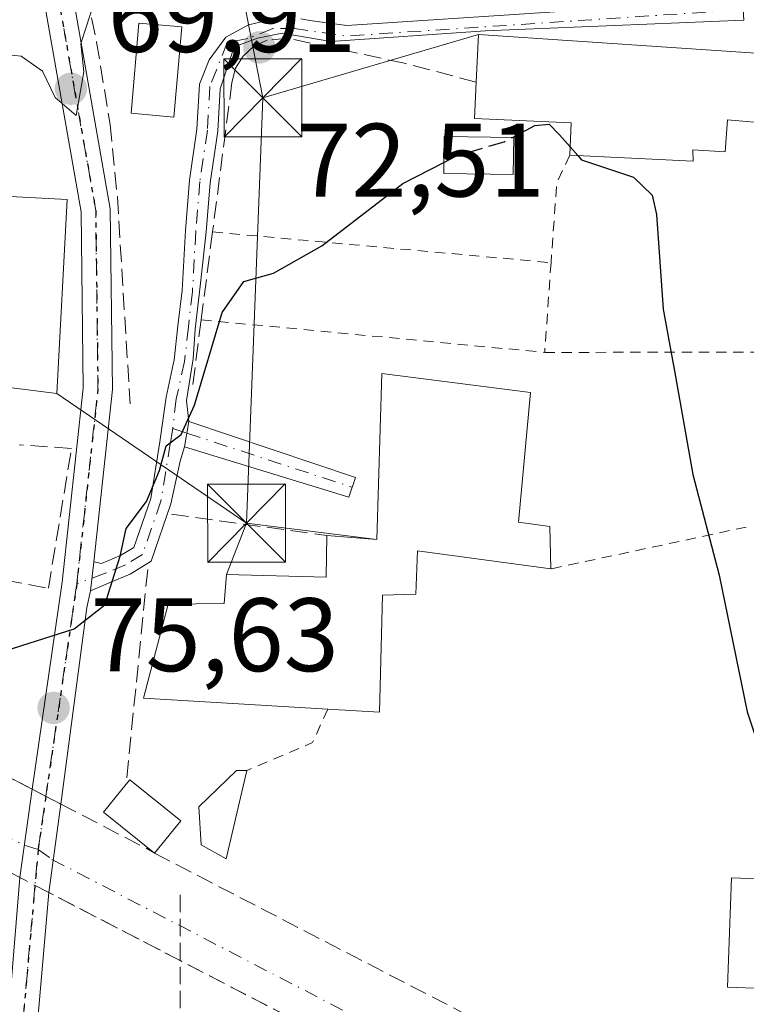
# Model space of a CAD drawing. Units: metres. Extents: x 603091 to 606523, y 4791679 to 4794045.
# Drawn here: x 606020 to 606090, y 4792209 to 4792304 of the extents above; entities that cross this region are included whole.
import ezdxf

# ---------------------------------------------------------------- set-up
doc = ezdxf.new("R2010")
doc.units = ezdxf.units.M
doc.header["$MEASUREMENT"] = 0
for name, pattern in [('DGN Style 2', [1.6480167562047852, 0.988810053722871, -0.6592067024819142]), ('DGN Style 3', [2.307223458686699, 1.648016756204785, -0.6592067024819142]), ('DGN Style 4', [2.6384748266838614, 1.318413404963828, -0.6592067024819142, 0.001648016756204785, -0.6592067024819142]), ('DGN Style 5', [1.1536117293433497, 0.4944050268614355, -0.6592067024819142])]:
    doc.linetypes.add(name, pattern=pattern)
for name, color, linetype, lineweight in [('Alambrada', 7, 'DGN Style 2', 0), ('Camino Cxs', 7, 'Continuous', 0), ('Camino eje', 30, 'DGN Style 4', 13), ('Carretera de calzada única eje', 7, 'DGN Style 4', 0), ('Carretera de calzada única oculto bajo túnel Cxs', 173, 'DGN Style 3', 13), ('Conducción de hidrocarburos lineal', 6, 'DGN Style 3', 0), ('Curva de nivel maestra', 30, 'Continuous', 30), ('Curva de nivel maestra oculto', 30, 'DGN Style 3', 30), ('Curva de nivel normal', 30, 'Continuous', 0), ('Edificación Cxs', 1, 'Continuous', 13), ('Edificación ligera Cxs', 1, 'Continuous', 0), ('Muro lineal', 1, 'DGN Style 3', 13), ('Obra de contención lineal', 1, 'DGN Style 3', 13), ('Pista pavimentada Cxs', 135, 'Continuous', 0), ('Pista pavimentada eje', 135, 'DGN Style 4', 0), ('Punto de cota en terreno', 7, 'Continuous', 0), ('Ruta', 7, 'DGN Style 5', 30), ('Rótulo de punto de cota en terreno', 7, 'Continuous', 0), ('Seto lineal', 92, 'DGN Style 3', 0), ('Tendido', 6, 'Continuous', 0), ('Torre de tendido puntual', 7, 'Continuous', 0)]:
    doc.layers.add(name, color=color, linetype=linetype, lineweight=lineweight)
doc.styles.add('Style-Arial', font='txt')

# ---------------------------------------------------------------- blocks, each defined once
blk = doc.blocks.new('5PATER')
at = {"layer": 'Punto de cota en terreno', "linetype": 'Continuous', "lineweight": 0}
h = blk.add_hatch(color=51, dxfattribs=at)
edge = h.paths.add_edge_path()
edge.add_ellipse((0, 0), major_axis=(-0.1095731443231308, -0.1110710700762829), ratio=0.9994222409660322, start_angle=0, end_angle=360)
blk = doc.blocks.new('5TTEND')
at = {"layer": 'Conducción de hidrocarburos lineal', "color": 7, "linetype": 'Continuous', "lineweight": 0}
for p, q in [((0.3720000000000001, 0.3784000000000001), (-0.3720000000000001, -0.3776)), ((-0.375, 0.3754), (0.375, -0.3746))]:
    blk.add_line(p, q, dxfattribs=at)
at = {"layer": 'Conducción de hidrocarburos lineal', "color": 7, "linetype": 'Continuous', "lineweight": 0, "flags": 128}
blk.add_lwpolyline([(-0.375, -0.3746), (0.375, -0.3746), (0.375, 0.3754), (-0.375, 0.3754), (-0.3720000000000001, -0.3776)], dxfattribs=at)

msp = doc.modelspace()

# ---------------------------------------------------------------- linework, layer by layer
at = {"layer": 'Alambrada', "color": 7, "linetype": 'DGN Style 2', "lineweight": 0, "extrusion": (-0.8558940319974263, 0.042471090385923, 0.515404319415951), "elevation": -315159.6397520035, "flags": 128}
msp.add_lwpolyline([(-4816439.274270887, 189642.0411617223), (-4816436.51514215, 189639.859113461), (-4816428.86775574, 189639.5463753819)], dxfattribs=at)
at = {"layer": 'Alambrada', "color": 7, "linetype": 'DGN Style 2', "lineweight": 0, "extrusion": (-0.05688264131561814, 0.005164782759037346, 0.9983675125603851), "elevation": -9647.520643669613, "flags": 128}
msp.add_lwpolyline([(-4827451.960019153, 169938.7714348655), (-4827451.960019153, 169971.44843058)], dxfattribs=at)
at = {"layer": 'Alambrada', "color": 7, "linetype": 'DGN Style 2', "lineweight": 0, "extrusion": (0.006594112941989481, 0.09318238296432428, 0.9956272199872793), "elevation": 450628.7229192181, "flags": 128}
msp.add_lwpolyline([(-266276.0374387628, -4802010.685139613), (-266276.0374387628, -4802002.005629452)], dxfattribs=at)
at = {"layer": 'Alambrada', "color": 7, "linetype": 'DGN Style 2', "lineweight": 0, "extrusion": (-0.03971628042398888, 0.003770456708955627, 0.9992038834619734), "elevation": -5924.625839882163, "flags": 128}
msp.add_lwpolyline([(-4828101.085410127, 150290.6524694184), (-4828101.085410128, 150323.797096092)], dxfattribs=at)
at = {"layer": 'Alambrada', "color": 7, "linetype": 'DGN Style 2', "lineweight": 0, "extrusion": (0.06355143810994122, 5.676769601315677e-05, 0.997978562641296), "elevation": 38865.76143191406, "flags": 128}
msp.add_lwpolyline([(4791728.752626636, -609134.4529260906), (4791728.752626636, -609112.0175654823)], dxfattribs=at)
at = {"layer": 'Alambrada', "color": 7, "linetype": 'DGN Style 2', "lineweight": 0, "extrusion": (0.1579072256490207, 0.0338192353225741, 0.9868746462494746), "elevation": 257850.3714429341, "flags": 128}
msp.add_lwpolyline([(4559059.630300921, -1575291.571740811), (4559059.630300921, -1575272.12078173)], dxfattribs=at)
at = {"layer": 'Alambrada', "color": 7, "linetype": 'DGN Style 2', "lineweight": 0, "extrusion": (0.2135666034839087, -0.5293071154183558, 0.8211110055551845), "elevation": -2407066.111098094, "flags": 128}
msp.add_lwpolyline([(2355154.739035693, 3462963.694250054), (2355152.165447196, 3462960.743316519), (2355145.318512146, 3462960.614542776)], dxfattribs=at)
at = {"layer": 'Camino Cxs', "color": 7, "linetype": 'Continuous', "lineweight": 0, "extrusion": (0.02612993538312718, 0.1502255281278267, 0.9883063883106237), "elevation": 735831.0838696038, "flags": 128}
msp.add_lwpolyline([(224155.6182360016, -4768791.291712284), (224155.6182360016, -4768793.791694412)], dxfattribs=at)
msp.add_lwpolyline([(224155.6182360016, -4768791.291712284), (224155.6182360016, -4768793.791694412)], dxfattribs=at)
at = {"layer": 'Camino Cxs', "color": 7, "linetype": 'Continuous', "lineweight": 0, "extrusion": (0.03539951596935926, 0.3168588050782803, 0.947811886353774), "elevation": 1539991.373032893, "flags": 128}
msp.add_lwpolyline([(-70199.08077119698, -4577818.116355836), (-70199.08077119698, -4577821.060243572)], dxfattribs=at)
at = {"layer": 'Camino Cxs', "color": 7, "linetype": 'Continuous', "lineweight": 0}
for points in [[(606046.8381000003, 4792304.082699999, 83.10289999999804), (606047.6847000001, 4792303.923900001, 82.49629999999888), (606051.2281, 4792303.430299999, 77.6247000000003), (606089.2238999996, 4792305.963500001, 73.33969999999681), (606089.3569, 4792303.967900001, 73.85090000000491), (606064.5122999996, 4792302.918500001, 76.70209999999497), (606049.6955000004, 4792301.913100001, 79.48530000000028), (606045.0389, 4792302.706900001, 85.13259999999718), (606042.6577000003, 4792302.2305, 86.6591000000044), (606040.4351000005, 4792301.3839, 83.71330000000307), (606039.0827000003, 4792297.364700001, 79.66389999999956), (606038.8510999996, 4792293.276500001, 74.72819999999774), (606038.1349, 4792288.3421, 74.12290000000212), (606037.7417000001, 4792283.624100001, 74.51570000000356), (606037.1772999996, 4792278.395099999, 75.68979999999283), (606036.7008999997, 4792274.2675, 75.8463000000047), (606036.4892999995, 4792271.4101, 75.69830000000366), (606035.8595000004, 4792267.403100001, 75.4710999999952), (606036.0925000003, 4792265.3935, 75.68529999999737), (606035.6690999996, 4792262.9593, 76.06650000000081), (606035.2456999999, 4792261.583500001, 76.2847000000038), (606034.3633000003, 4792257.4999, 76.54129999999714), (606032.4572999999, 4792251.9703, 76.16139999999723), (606030.4433000004, 4792250.747500001, 76.58319999999367), (606028.4187000003, 4792249.888699999, 76.2783999999956), (606026.6468000002, 4792249.132099999, 75.95329999999376), (606026.9565000003, 4792251.905099999, 75.01469999999972), (606027.6799, 4792251.7477, 75.16479999999865), (606029.5290999999, 4792252.532099999, 75.16860000000452), (606030.8019000003, 4792253.3051, 75.50759999999718), (606032.4167, 4792257.9901, 76.74820000000182), (606033.3059, 4792263.4475, 76.56680000000051), (606033.8888999998, 4792267.7545, 75.50890000000072), (606034.6819000002, 4792271.3277, 75.47310000000289), (606035.0358999996, 4792274.597100001, 75.68309999999474), (606035.4297000002, 4792277.983899999, 75.78250000000116), (606035.7462999999, 4792283.7619, 74.636599999998), (606036.1469000002, 4792288.5691, 74.50900000000547), (606036.8592999997, 4792293.4771, 75.02240000000165), (606037.1041000001, 4792297.8027, 79.26089999999385), (606038.0411, 4792300.154300001, 80.7164000000048), (606039.6413000004, 4792302.3365, 83.62450000000536), (606041.8108999999, 4792303.500499999, 85.57090000000608), (606045.0389, 4792304.2459, 84.20819999999367)], [(606046.8381000003, 4792304.082699999, 83.10289999999804), (606047.6847000001, 4792303.923900001, 82.49629999999888), (606051.2281, 4792303.430299999, 77.6247000000003), (606089.2238999996, 4792305.963500001, 73.33969999999681), (606089.3569, 4792303.967900001, 73.85090000000491), (606064.5122999996, 4792302.918500001, 76.70209999999497), (606049.6955000004, 4792301.913100001, 79.48530000000028), (606045.0389, 4792302.706900001, 85.13259999999718), (606042.6577000003, 4792302.2305, 86.6591000000044), (606040.4351000005, 4792301.3839, 83.71330000000307), (606039.0827000003, 4792297.364700001, 79.66389999999956), (606038.8510999996, 4792293.276500001, 74.72819999999774), (606038.1349, 4792288.3421, 74.12290000000212), (606037.7417000001, 4792283.624100001, 74.51570000000356), (606037.1772999996, 4792278.395099999, 75.68979999999283), (606036.7008999997, 4792274.2675, 75.8463000000047), (606036.4892999995, 4792271.4101, 75.69830000000366), (606035.8595000004, 4792267.403100001, 75.4710999999952), (606036.0925000003, 4792265.3935, 75.68529999999737)], [(606026.9565000003, 4792251.905099999, 75.01469999999972), (606027.6799, 4792251.7477, 75.16479999999865), (606029.5290999999, 4792252.532099999, 75.16860000000452), (606030.8019000003, 4792253.3051, 75.50759999999718), (606032.4167, 4792257.9901, 76.74820000000182), (606033.3059, 4792263.4475, 76.56680000000051), (606033.8888999998, 4792267.7545, 75.50890000000072), (606034.6819000002, 4792271.3277, 75.47310000000289), (606035.0358999996, 4792274.597100001, 75.68309999999474), (606035.4297000002, 4792277.983899999, 75.78250000000116), (606035.7462999999, 4792283.7619, 74.636599999998), (606036.1469000002, 4792288.5691, 74.50900000000547), (606036.8592999997, 4792293.4771, 75.02240000000165), (606037.1041000001, 4792297.8027, 79.26089999999385), (606038.0411, 4792300.154300001, 80.7164000000048), (606039.6413000004, 4792302.3365, 83.62450000000536), (606041.8108999999, 4792303.500499999, 85.57090000000608), (606045.0389, 4792304.2459, 84.20819999999367)], [(606036.0925000003, 4792265.3935, 75.68529999999737), (606052.0667000003, 4792260.0361, 79.05580000000191), (606051.4448999995, 4792258.135299999, 78.52210000000196), (606035.6690999996, 4792262.9593, 76.06650000000081)], [(606035.6690999996, 4792262.9593, 76.06650000000081), (606035.2456999999, 4792261.583500001, 76.2847000000038), (606034.3633000003, 4792257.4999, 76.54129999999714), (606032.4572999999, 4792251.9703, 76.16139999999723), (606030.4433000004, 4792250.747500001, 76.58319999999367), (606028.4187000003, 4792249.888699999, 76.2783999999956), (606026.6467000004, 4792249.132099999, 75.95329999999376)]]:
    msp.add_polyline3d(points, dxfattribs=at)
msp.add_3dface([(606035.6690999996, 4792262.9593, 76.06650000000081), (606036.0925000003, 4792265.3935, 75.68529999999737), (606052.0667000003, 4792260.0361, 79.05580000000191), (606051.4448999995, 4792258.135299999, 78.52210000000196)], dxfattribs=at)
at = {"layer": 'Camino eje', "color": 30, "linetype": 'DGN Style 4', "lineweight": 13, "extrusion": (0.0820272191144246, -0.9826521182377614, 0.1663320469638812), "elevation": -4659440.564962312, "flags": 128}
msp.add_lwpolyline([(1002598.255165047, 786048.1693121158), (1002603.190166241, 786041.3826728727), (1002641.369405529, 786037.5458248111)], dxfattribs=at)
at = {"layer": 'Camino eje', "color": 30, "linetype": 'DGN Style 4', "lineweight": 13, "extrusion": (-0.05771732658515494, 0.4184506154030232, 0.9064037691231727), "elevation": 1970439.038043642, "flags": 128}
msp.add_lwpolyline([(-1255169.980603948, -4227929.663547277), (-1255169.980603948, -4227928.533135297)], dxfattribs=at)
at = {"layer": 'Camino eje', "color": 30, "linetype": 'DGN Style 4', "lineweight": 13, "extrusion": (0.1200026478376557, -0.03927487128530172, 0.9919963956575018), "elevation": -115414.4098813914, "flags": 128}
msp.add_lwpolyline([(4743046.249715312, 907342.7174421633), (4743046.249715312, 907341.2681230821)], dxfattribs=at)
at = {"layer": 'Camino eje', "color": 30, "linetype": 'DGN Style 4', "lineweight": 13, "extrusion": (-0.1646980593466363, 0.05388777593176676, 0.9848708833408466), "elevation": 158506.2269710528, "flags": 128}
msp.add_lwpolyline([(-4743122.282837791, -900412.7808094396), (-4743122.282837791, -900395.8392435263)], dxfattribs=at)
at = {"layer": 'Camino eje', "color": 30, "linetype": 'DGN Style 4', "lineweight": 13}
for points in [[(606046.1785000004, 4792303.140100001, 84.074099999998), (606044.1259000005, 4792303.140100001, 85.51200000000244), (606041.7446999997, 4792302.1875, 85.8744000000006), (606039.7651000004, 4792301.7795, 83.34410000000207), (606038.0932999998, 4792297.583699999, 79.47049999999581), (606037.8552999999, 4792293.376900001, 74.71129999999539), (606037.1409, 4792288.455700001, 74.18289999999979), (606036.7440999999, 4792283.6931, 74.55460000000312), (606036.4265000002, 4792277.898700001, 75.81359999999404), (606036.0296999998, 4792274.485500001, 75.78010000000359), (606035.6700999998, 4792271.165100001, 75.58779999999388), (606034.8740999997, 4792267.578700001, 75.48889999999665), (606034.5312999999, 4792264.7215, 76.03029999999853)], [(606034.5312999999, 4792264.7215, 76.03029999999853), (606034.2950999998, 4792263.300100001, 76.36030000000028), (606033.3901000004, 4792257.745100001, 76.65679999999702), (606031.6297000004, 4792252.637700001, 75.54760000000533), (606029.9863, 4792251.639900001, 75.81939999999304), (606028.0493000001, 4792250.8181, 75.68399999999383), (606025.3205000004, 4792249.8051, 75.45100000000093)]]:
    msp.add_polyline3d(points, dxfattribs=at)
at = {"layer": 'Carretera de calzada única eje', "color": 7, "linetype": 'DGN Style 4', "lineweight": 0}
msp.add_polyline3d([(605912.8201000001, 4792252.050100001, 43.26919999999518), (606005.8300999999, 4792232.220100001, 80.25169999999343), (606020.2593, 4792224.700099999, 85.82270000000426), (606021.6164999995, 4792224.2753, 83.22030000000086), (606022.9389000004, 4792223.340299999, 81.1811000000016), (606065.5201000003, 4792201.2401, 79.53919999999925), (606107.0771000005, 4792175.533299999, 74.4835000000021), (606108.1809, 4792174.9913, 74.36169999999402), (606109.2761000004, 4792174.454100001, 74.3012000000017), (606114.3601000002, 4792171.190099999, 73.9152000000031), (606123.1438999996, 4792164.575300001, 72.05789999999979), (606138.3021, 4792153.160300001, 68.76320000000123), (606167.4101, 4792131.2401, 44.96700000000419)], dxfattribs=at)
at = {"layer": 'Carretera de calzada única oculto bajo túnel Cxs', "color": 173, "linetype": 'DGN Style 3', "lineweight": 13, "extrusion": (0.3028235053534242, 0.8780078989935373, 0.3706751325762482), "elevation": 4391163.660245001, "flags": 128}
msp.add_lwpolyline([(989625.9472267061, -1752457.760145338), (989620.5793201358, -1752459.405345111), (989605.5986961551, -1752453.463137632)], dxfattribs=at)
at = {"layer": 'Carretera de calzada única oculto bajo túnel Cxs', "color": 173, "linetype": 'DGN Style 3', "lineweight": 13, "extrusion": (0.4630968020974298, 0.8862679279288127, 0.008397131170999824), "elevation": 4527846.917179587, "flags": 128}
msp.add_lwpolyline([(1682228.73008523, -37940.3051291739), (1682228.092431556, -37940.57463867586), (1682225.635483583, -37941.09125689002)], dxfattribs=at)
at = {"layer": 'Carretera de calzada única oculto bajo túnel Cxs', "color": 173, "linetype": 'DGN Style 3', "lineweight": 13, "extrusion": (0.2496876484644672, -0.1296458364781613, 0.9596082717901938), "elevation": -469897.9479807891, "flags": 128}
msp.add_lwpolyline([(4532347.421908038, 1603041.822942749), (4532347.421908038, 1603031.468196716)], dxfattribs=at)
at = {"layer": 'Carretera de calzada única oculto bajo túnel Cxs', "color": 173, "linetype": 'DGN Style 3', "lineweight": 13, "extrusion": (-0.07281119010423794, 0.05891378460868853, 0.9956041867020677), "elevation": 238280.016050307, "flags": 128}
msp.add_lwpolyline([(-4106650.101327902, -2532061.354240158), (-4106650.101327902, -2532061.119349438)], dxfattribs=at)
at = {"layer": 'Carretera de calzada única oculto bajo túnel Cxs', "color": 173, "linetype": 'DGN Style 3', "lineweight": 13, "extrusion": (-0.3910919798388865, -0.7203926766321419, 0.5727839512071532), "elevation": -3689252.746486049, "flags": 128}
msp.add_lwpolyline([(-1753821.621512152, 2578024.403563349), (-1753781.935020283, 2578025.764172502), (-1753757.751635063, 2578023.277794384)], dxfattribs=at)
at = {"layer": 'Carretera de calzada única oculto bajo túnel Cxs', "color": 173, "linetype": 'DGN Style 3', "lineweight": 13, "extrusion": (-0.4152444683149163, -0.9094301091858936, 0.02255899022554038), "elevation": -4609835.050504174, "flags": 128}
msp.add_lwpolyline([(-1439173.908513323, 104099.4317354745), (-1439176.468662423, 104105.1595931364), (-1439177.071597845, 104106.6395697704)], dxfattribs=at)
at = {"layer": 'Carretera de calzada única oculto bajo túnel Cxs', "color": 173, "linetype": 'DGN Style 3', "lineweight": 13, "extrusion": (0.065266778531094, -0.03387339948684741, 0.997292755627643), "elevation": -122696.1409251729, "flags": 128}
msp.add_lwpolyline([(4532645.845845671, 1665129.826626326), (4532645.84584567, 1665144.052816464)], dxfattribs=at)
at = {"layer": 'Carretera de calzada única oculto bajo túnel Cxs', "color": 173, "linetype": 'DGN Style 3', "lineweight": 13, "extrusion": (-0.4188611405838481, -0.7597770508521755, 0.4972868165426954), "elevation": -3894819.420101823, "flags": 128}
msp.add_lwpolyline([(-1782863.994866007, 2232541.305258621), (-1782868.635520697, 2232541.771725236), (-1782901.086719541, 2232540.133156073)], dxfattribs=at)
at = {"layer": 'Carretera de calzada única oculto bajo túnel Cxs', "color": 173, "linetype": 'DGN Style 3', "lineweight": 13}
for points in [[(605913.9101, 4792255.470100001, 44.24709999999322), (605958.9901000002, 4792247.860099999, 67.26529999999912), (605969.3101000005, 4792245.5701, 69.2216000000044), (606007.5900999998, 4792237.050100001, 76.4380999999994), (606021.0339000003, 4792230.0834, 81.95699999999488), (606021.6001000004, 4792229.790100001, 81.6875), (606023.7796999998, 4792228.656099999, 81.17089999999735), (606032.5982999997, 4792224.077199999, 78.25770000000193), (606032.7801000001, 4792223.9301, 78.27969999999914), (606068.0301000001, 4792205.6801, 79.39500000000407), (606106.9863, 4792181.4628, 74.36490000000049), (606108.2748999996, 4792180.661699999, 74.21140000000014), (606109.4101, 4792180.210100001, 74.10910000000149), (606110.5440999996, 4792179.7611, 74.01840000000084), (606110.9301000005, 4792179.280099999, 74), (606111.4318000004, 4792178.971799999, 73.9710999999952), (606117.2600999996, 4792175.390100001, 74.17639999999665), (606169.0601000005, 4792135.140100001, 45.51799999999639)], [(606163.8201000001, 4792129.290100001, 44.34260000000359), (606117.4703000003, 4792165.053900001, 73.48080000000482), (606116.0204999996, 4792166.2971, 73.75509999999485), (606112.6801000005, 4792168.7501, 74.27509999999893), (606109.4927000003, 4792170.819599999, 74.44319999999425), (606108.4391000001, 4792171.503699999, 74.5118999999977), (606107.3233000003, 4792171.943299999, 74.65009999999893), (606106.4663000006, 4792172.439900001, 74.94800000000396), (606104.8218, 4792173.456700001, 75.38099999999395), (606064.0601000005, 4792198.6601, 80.091499999995), (606022.6552999998, 4792220.1492, 79.71600000000035), (606020.3800999997, 4792221.3301, 85.4423999999999), (606019.8454999998, 4792221.610900001, 86.92200000000594), (606004.8101000005, 4792229.4101, 84.66370000000461), (605967.5601000005, 4792237.700099999, 69.24259999999776), (605957.4101, 4792239.950099999, 67.341499999995), (605913.1601, 4792248.450099999, 43.87679999999818)]]:
    msp.add_polyline3d(points, dxfattribs=at)
at = {"layer": 'Curva de nivel maestra', "color": 30, "linetype": 'Continuous', "lineweight": 30, "elevation": 75, "flags": 128}
for points in [[(606067.1267999997, 4792292.6821), (606069.2999999998, 4792293.8201), (606070.6600000003, 4792293.970100001), (606071.6500000004, 4792292.9301), (606072.6710000001, 4792291.789200001)], [(606073.4210000001, 4792290.951199999), (606073.7800000003, 4792290.550100001), (606078.7599999999, 4792288.880100001), (606080.5499999998, 4792287.1501), (606080.9500000002, 4792285.280099999), (606081.5999999996, 4792276.200099999), (606082.79, 4792269.720100001), (606084.4600000001, 4792260.3201), (606086.9800000006, 4792250.6501), (606089.6600000003, 4792237.5001), (606091.6100000005, 4792231.620100001), (606094.6299999999, 4792224.600099999), (606097.6134000003, 4792221.214299999)], [(605999.7199999997, 4792207.6501), (606000.29, 4792214.3101), (606004.1699999999, 4792218.6501), (606006.5300000003, 4792222.640100001), (606008.4100000003, 4792231.370100001), (606009.8200000003, 4792235.2401), (606011.9900000002, 4792237.370100001), (606014.7300000006, 4792240.720100001), (606018.5499999998, 4792243.4001), (606025.0800000001, 4792245.470100001), (606028.0199999996, 4792247.780099999), (606029.4800000006, 4792252.460100001), (606030.0499999998, 4792255.120100001), (606032.0099999999, 4792257.7301), (606033.25, 4792260.700099999), (606033.8899999997, 4792263.0701), (606035.3499999996, 4792264.1501), (606036.6299999999, 4792266.970100001), (606039.2800000003, 4792275.860099999), (606041.3700000001, 4792278.850099999), (606044.2000000002, 4792279.6501), (606048.8399999999, 4792282.280099999), (606056.6299999999, 4792288.2501), (606060.5548, 4792290.2849)]]:
    msp.add_lwpolyline(points, dxfattribs=at)
at = {"layer": 'Curva de nivel maestra oculto', "color": 30, "linetype": 'DGN Style 3', "lineweight": 30, "elevation": 75, "flags": 128}
for points in [[(606060.5548, 4792290.2849), (606061.7800000003, 4792290.920100001), (606066.3399999999, 4792292.270099999), (606067.1267999997, 4792292.6821)], [(606072.6710000001, 4792291.789200001), (606073.4210000001, 4792290.951199999)]]:
    msp.add_lwpolyline(points, dxfattribs=at)
at = {"layer": 'Curva de nivel normal', "color": 30, "linetype": 'Continuous', "lineweight": 0, "elevation": 70, "flags": 128}
msp.add_lwpolyline([(606027.4800000006, 4792307.16), (606025.7100000001, 4792301.720000001), (606025.9900000002, 4792298.99), (606025.2699999996, 4792294.800000001), (606023.2400000002, 4792296.51), (606022.0199999996, 4792299.050000001), (606019.9800000006, 4792300.480000001), (606014.4800000006, 4792301.08)], dxfattribs=at)
at = {"layer": 'Edificación Cxs', "color": 1, "linetype": 'Continuous', "lineweight": 13, "flags": 128}
for points, elevation in [([(606092.3800999997, 4792300.6601), (606092.1700999998, 4792293.9901), (606087.7801000001, 4792294.370100001), (606087.5500999996, 4792291.290100001), (606084.4600999998, 4792291.5001), (606084.4901000002, 4792290.4001), (606072.6401000004, 4792290.9901), (606072.7600999996, 4792294.0801), (606063.4901000002, 4792294.520099999), (606063.6601, 4792298.0101), (606063.8701, 4792302.590100001)], 80.44379999999364), ([(606024.3901000004, 4792286.720100001), (606023.4001000002, 4792268.0801), (606015.5100999996, 4792269.0701), (606015.6700999998, 4792270.550100001), (606012.3501000004, 4792272.0701), (606015.0301000001, 4792283.5701), (606018.1201, 4792283.2501), (606018.3101000005, 4792287.050100001)], 76.33060000000113), ([(606070.7100999998, 4792255.3101), (606070.8101000005, 4792251.2401), (606058.0301000001, 4792252.9901), (606057.8501000004, 4792248.800100001), (606054.6700999998, 4792248.720100001), (606054.3701, 4792237.470100001), (606049.4200999998, 4792237.7601), (606031.7401000002, 4792238.840100001), (606034.1001000004, 4792247.860099999), (606039.4600999998, 4792247.9101), (606039.6901000004, 4792250.710100001), (606049.2500999998, 4792250.460100001), (606049.3300999999, 4792254.440099999), (606054.1201, 4792254.0701), (606054.6001000004, 4792270.0001), (606068.8701, 4792268.190099999), (606067.7100999998, 4792255.7301)], 82.39149999999793), ([(606108.1601, 4792220.840100001), (606108.5601000005, 4792211.4301), (606106.7100999998, 4792211.5001), (606106.1201, 4792194.7601), (606093.9901000002, 4792195.190099999), (606094.4301000005, 4792207.530099999), (606098.0800999999, 4792207.4001), (606098.2600999996, 4792212.530099999), (606094.6801000005, 4792212.6501), (606094.6101000002, 4792210.8101), (606087.7801000001, 4792211.050100001), (606088.1501000002, 4792221.550100001)], 80.63520000000428)]:
    msp.add_lwpolyline(points, close=True, dxfattribs=dict(at, elevation=elevation))
at = {"layer": 'Edificación Cxs', "color": 1, "linetype": 'Continuous', "lineweight": 13, "extrusion": (0.09756525305660421, 0.4259553980424651, 0.8994681874721784), "elevation": 2100506.297409651, "flags": 128}
msp.add_lwpolyline([(479204.2818876558, -4323386.396631705), (479205.0997583057, -4323391.412121361), (479176.8785283879, -4323396.397404118)], dxfattribs=at)
at = {"layer": 'Edificación Cxs', "color": 1, "linetype": 'Continuous', "lineweight": 13, "extrusion": (0.004238926042635623, -0.1725242889480779, 0.9849961427482674), "elevation": -824133.6562916845, "flags": 128}
msp.add_lwpolyline([(723598.1613608587, 4704279.125061247), (723598.1613608587, 4704274.991818345)], dxfattribs=at)
at = {"layer": 'Edificación Cxs', "color": 1, "linetype": 'Continuous', "lineweight": 13}
for points in [[(606035.3901000004, 4792303.3201, 81.19460000000254), (606034.6401000004, 4792294.640100001, 76.71279999999388), (606030.5301000001, 4792295.0101, 78.64019999999437), (606031.2801000001, 4792303.6801, 83.52640000000247), (606035.3901000004, 4792303.3201, 81.19460000000254)], [(606092.3800999997, 4792300.6601, 73.82779999999912), (606092.1700999998, 4792293.9901, 74.72809999999299), (606087.7801000001, 4792294.370100001, 76.51519999999437), (606087.5500999996, 4792291.290100001, 76.10929999999644), (606084.4600999998, 4792291.5001, 78.44430000000284), (606084.4901000002, 4792290.4001, 77.71460000000661), (606072.6401000004, 4792290.9901, 78.56369999999879)], [(606072.6401000004, 4792290.9901, 78.56369999999879), (606072.7600999996, 4792294.0801, 80.44379999999364), (606063.4901000002, 4792294.520099999, 77.61939999999595), (606063.6601, 4792298.0101, 78.19800000000396)], [(606067.2600999996, 4792292.6801, 78.2505999999994), (606067.2100999998, 4792289.140100001, 76.71959999999672), (606060.5401, 4792289.2401, 75.83520000000135), (606060.5900999998, 4792292.780099999, 76.20100000000093), (606067.2600999996, 4792292.6801, 78.2505999999994)], [(606024.3901000004, 4792286.720100001, 73.82499999999709), (606023.4001000002, 4792268.0801, 76.10469999999623), (606015.5100999996, 4792269.0701, 76.1646999999939), (606015.6700999998, 4792270.550100001, 76.33060000000114), (606012.3501000004, 4792272.0701, 72.80509999999776), (606015.0301000001, 4792283.5701, 73.57520000000659), (606018.1201, 4792283.2501, 76.01540000000386), (606018.3101000005, 4792287.050100001, 73.12720000000263), (606024.3901000004, 4792286.720100001, 73.82499999999709)], [(606049.3300999999, 4792254.440099999, 79.25890000000072), (606054.1201, 4792254.0701, 81.6811000000016), (606054.6001000004, 4792270.0001, 79.32090000000608), (606068.8701, 4792268.190099999, 80.25979999999981), (606067.7100999998, 4792255.7301, 80.69169999999576), (606070.7100999998, 4792255.3101, 78.87810000000172)], [(606049.4200999998, 4792237.7601, 82.2274999999936), (606031.7401000002, 4792238.840100001, 81.346000000005), (606034.1001000004, 4792247.860099999, 79.77049999999872), (606039.4600999998, 4792247.9101, 80.36650000000373), (606039.6901000004, 4792250.710100001, 78.46210000000428), (606049.2500999998, 4792250.460100001, 81.47389999999723), (606049.3300999999, 4792254.440099999, 79.25890000000072)], [(606070.8101000005, 4792251.2401, 78.16479999999865), (606058.0301000001, 4792252.9901, 82.22119999999995), (606057.8501000004, 4792248.800100001, 81.44419999999809), (606054.6700999998, 4792248.720100001, 82.3914999999979), (606054.3701, 4792237.470100001, 80.97860000000219), (606049.4200999998, 4792237.7601, 82.2274999999936)], [(606108.1601, 4792220.840100001, 75.84889999999723), (606108.5601000005, 4792211.4301, 77.28310000000056), (606106.7100999998, 4792211.5001, 79.0737999999983), (606106.1201, 4792194.7601, 76.19070000000647), (606093.9901000002, 4792195.190099999, 76.6252999999997), (606094.4301000005, 4792207.530099999, 77.00920000000042), (606098.0800999999, 4792207.4001, 79.09420000000682), (606098.2600999996, 4792212.530099999, 80.63520000000426), (606094.6801000005, 4792212.6501, 79.87669999999343), (606094.6101000002, 4792210.8101, 78.89800000000105), (606087.7801000001, 4792211.050100001, 76.58109999999579), (606088.1501000002, 4792221.550100001, 76.67309999999998), (606108.1601, 4792220.840100001, 75.84889999999723)]]:
    msp.add_polyline3d(points, dxfattribs=at)
for points in [[(606035.3901000004, 4792303.3201, 83.52640000000247), (606034.6401000004, 4792294.640100001, 83.52640000000247), (606030.5301000001, 4792295.0101, 83.52640000000247), (606031.2801000001, 4792303.6801, 83.52640000000247)], [(606067.2600999996, 4792292.6801, 78.2505999999994), (606067.2100999998, 4792289.140100001, 78.2505999999994), (606060.5401, 4792289.2401, 78.2505999999994), (606060.5900999998, 4792292.780099999, 78.2505999999994)]]:
    msp.add_3dface(points, dxfattribs=at)
at = {"layer": 'Edificación ligera Cxs', "color": 1, "linetype": 'Continuous', "lineweight": 0, "flags": 128}
for points, elevation in [([(606041.6300999997, 4792231.890100001), (606039.6700999998, 4792223.380100001), (606037.2600999996, 4792224.720100001), (606037.0500999996, 4792228.380100001), (606040.6401000004, 4792231.860099999)], 80.46970000000147), ([(606035.3000999996, 4792227.050100001), (606032.7801000001, 4792223.9301), (606027.9001000002, 4792227.880100001), (606030.0601000005, 4792230.5601), (606030.4200999998, 4792230.9901)], 80.57439999999768)]:
    msp.add_lwpolyline(points, close=True, dxfattribs=dict(at, elevation=elevation))
at = {"layer": 'Edificación ligera Cxs', "color": 1, "linetype": 'Continuous', "lineweight": 0, "extrusion": (0.2541997414270079, 0.1629680629034072, 0.9533225592274388), "elevation": 935109.7917656557, "flags": 128}
msp.add_lwpolyline([(3707256.606066366, -2952044.091045149), (3707256.773765484, -2952044.652389299), (3707250.823083225, -2952046.731184126)], dxfattribs=at)
at = {"layer": 'Edificación ligera Cxs', "color": 1, "linetype": 'Continuous', "lineweight": 0}
for points in [[(606041.6300999997, 4792231.890100001, 80.46970000000147), (606039.6700999998, 4792223.380100001, 79.4609000000055), (606037.2600999996, 4792224.720100001, 79.5457000000024), (606037.0500999996, 4792228.380100001, 79.90840000000026), (606040.6401000004, 4792231.860099999, 80.08280000000377), (606041.6300999997, 4792231.890100001, 80.46970000000147)], [(606035.3000999996, 4792227.050100001, 79.5280000000057), (606032.7801000001, 4792223.9301, 78.27969999999914), (606027.9001000002, 4792227.880100001, 80.5743999999977), (606030.0601000005, 4792230.5601, 80.32520000000659)]]:
    msp.add_polyline3d(points, dxfattribs=at)
at = {"layer": 'Muro lineal', "color": 1, "linetype": 'DGN Style 3', "lineweight": 13, "extrusion": (-0.1842981086998139, 0.02546305191531646, 0.982540503041391), "elevation": 10409.55336292938, "flags": 128}
msp.add_lwpolyline([(-4830105.029577815, -54563.095411057), (-4830105.029577815, -54547.77631284541)], dxfattribs=at)
at = {"layer": 'Muro lineal', "color": 1, "linetype": 'DGN Style 3', "lineweight": 13}
for points in [[(605999.9200999998, 4792260.470100001, 73.9893000000011), (605998.0301000001, 4792254.050100001, 78.34339999999793), (606022.6001000004, 4792249.380100001, 74.94479999999749), (606024.8201000001, 4792262.8201, 74.36990000000515), (606019.7801000001, 4792263.1601, 76.2728999999963)], [(606035.2301000003, 4792219.9301, 78.42380000000412), (606035.2801000001, 4792202.3301, 78.86749999999302), (606035.3201000001, 4792194.7601, 79.12290000000212), (606033.6901000004, 4792184.2601, 80.15810000000056), (606032.0100999996, 4792173.390100001, 80.52419999999984), (606048.0000999998, 4792172.5701, 81.09329999999318), (606048.0201000003, 4792171.7601, 81.74039999999513)]]:
    msp.add_polyline3d(points, dxfattribs=at)
at = {"layer": 'Obra de contención lineal', "color": 1, "linetype": 'DGN Style 3', "lineweight": 13}
for points in [[(606025.7600999996, 4792308.6801, 86.91220000000612), (606027.2301000003, 4792301.850099999, 87.54080000000249), (606028.5301000001, 4792293.9301, 78.33460000000196), (606029.2200999996, 4792286.9801, 74.04790000000503), (606030.4401000004, 4792267.110099999, 74.96950000000652)], [(606063.6601, 4792298.0101, 78.19800000000396), (606056.7801000001, 4792299.8101, 74.46890000000712), (606045.6700999998, 4792302.210100001, 84.46809999999823), (606043.6001000004, 4792302.040100001, 85.75860000000102), (606042.3300999999, 4792301.440099999, 85.67029999999795), (606041.3000999996, 4792300.5101, 83.70879999999306), (606040.5701000001, 4792299.3301, 82.03750000000582), (606040.2100999998, 4792297.9801, 80.6762000000017), (606038.3501000004, 4792283.610099999, 74.55939999999828), (606037.2600999996, 4792275.170100001, 75.914300000004), (606036.4200999998, 4792268.630100001, 75.51390000000538)]]:
    msp.add_polyline3d(points, dxfattribs=at)
at = {"layer": 'Pista pavimentada Cxs', "color": 135, "linetype": 'Continuous', "lineweight": 0, "extrusion": (0.03539951596935926, 0.3168588050782803, 0.947811886353774), "elevation": 1539991.373032893, "flags": 128}
msp.add_lwpolyline([(-70199.08077119698, -4577818.116355836), (-70199.08077119698, -4577821.060243572)], dxfattribs=at)
at = {"layer": 'Pista pavimentada Cxs', "color": 135, "linetype": 'Continuous', "lineweight": 0, "extrusion": (0.140593489149715, 0.2259416548952282, 0.9639418236553048), "elevation": 1168045.314916664, "flags": 128}
msp.add_lwpolyline([(2017309.346819474, -4230727.264658946), (2017308.822646344, -4230725.663459815), (2017300.963098808, -4230707.657954925)], dxfattribs=at)
at = {"layer": 'Pista pavimentada Cxs', "color": 135, "linetype": 'Continuous', "lineweight": 0, "extrusion": (0.06972143139028682, 0.4970673403438143, 0.8649063424258238), "elevation": 2424384.600936489, "flags": 128}
msp.add_lwpolyline([(65522.40841834212, -4177405.193347823), (65522.40841834212, -4177415.085100741)], dxfattribs=at)
at = {"layer": 'Pista pavimentada Cxs', "color": 135, "linetype": 'Continuous', "lineweight": 0, "extrusion": (-0.02190459287769228, -0.1657241027381038, 0.9859288567551481), "elevation": -807382.4695838913, "flags": 128}
msp.add_lwpolyline([(-27153.16124426562, 4762364.599034775), (-27153.16124426562, 4762355.895681572)], dxfattribs=at)
at = {"layer": 'Pista pavimentada Cxs', "color": 135, "linetype": 'Continuous', "lineweight": 0}
for points in [[(606021.0339000003, 4792230.0834, 81.95699999999488), (606023.9313000003, 4792249.981500001, 75.13679999999295), (606025.9517999999, 4792268.606699999, 74.89470000000438), (606025.7424999997, 4792285.553900001, 74.27409999999509), (606022.3810999999, 4792304.671499999, 86.0106999999989), (606018.1228999998, 4792323.6207, 77.77680000000692), (606017.9090999998, 4792340.9351, 77.50950000000012), (606018.2748999996, 4792359.304300001, 79.67089999999735), (606023.7515000004, 4792374.761299999, 83.25999999999476), (606031.5658999998, 4792387.7851, 73.58319999999367), (606044.4914999995, 4792398.556500001, 61.4097000000038), (606057.1079000002, 4792407.450099999, 60.46099999999569), (606061.0087000001, 4792417.3047, 59.22019999999611), (606064.4611000001, 4792423.562100001, 57.96760000000359), (606066.1237000005, 4792426.1041, 57.39629999999306)], [(606020.7342999997, 4792355.155300001, 77.40009999999893), (606020.6681000004, 4792351.914100001, 77.51720000000205), (606020.7095999997, 4792340.924500001, 80.16779999999562), (606020.9189999999, 4792323.9485, 80.3747000000003), (606025.1275000004, 4792305.221100001, 87.18050000000221), (606028.5395000001, 4792285.815300001, 73.88880000000063), (606028.7534999996, 4792268.4725, 74.33950000000186), (606026.9565000003, 4792251.905099999, 75.01469999999972)], [(606025.1275000004, 4792305.221100001, 87.18050000000221), (606028.5395000001, 4792285.815300001, 73.88880000000063), (606028.7534999996, 4792268.4725, 74.33950000000186), (606026.9565000003, 4792251.905099999, 75.01469999999972), (606026.6468000002, 4792249.132099999, 75.95329999999376), (606026.2763, 4792247.544700001, 76.37940000000526), (606023.7796999998, 4792228.656099999, 81.17089999999735), (606022.6552999998, 4792220.1492, 79.71600000000035), (606021.3460999997, 4792205.4221, 79.04439999999886), (606021.9776999997, 4792184.794500001, 78.86470000000554), (606024.4238999998, 4792171.072699999, 80.73530000000028), (606028.3415000001, 4792149.062700001, 88.19400000000314)], [(606025.5170999998, 4792148.832699999, 87.78759999999602), (606022.1749, 4792169.088300001, 82.88899999999558), (606019.1809, 4792184.644300001, 80.12919999999576), (606018.5422999999, 4792205.503500001, 81.08849999999802), (606019.8454999998, 4792221.610900001, 86.92200000000594), (606021.0339000003, 4792230.0834, 81.95699999999488), (606023.9313000003, 4792249.981500001, 75.13679999999295), (606025.9517999999, 4792268.606699999, 74.89470000000438), (606025.7424999997, 4792285.553900001, 74.27409999999509), (606022.3810999999, 4792304.671499999, 86.0106999999989)], [(606013.4501, 4792105.0801, 79.26480000000447), (606024.4870999996, 4792134.8257, 81.27180000000226), (606025.5170999998, 4792148.832699999, 87.78759999999602), (606022.1749, 4792169.088300001, 82.88899999999558), (606019.1809, 4792184.644300001, 80.12919999999576), (606018.5422999999, 4792205.503500001, 81.08849999999802), (606019.8454999998, 4792221.610900001, 86.92200000000594)], [(606022.6552999998, 4792220.1492, 79.71600000000035), (606021.3460999997, 4792205.4221, 79.04439999999886), (606021.9776999997, 4792184.794500001, 78.86470000000554), (606024.4238999998, 4792171.072699999, 80.73530000000028), (606028.3415000001, 4792149.062700001, 88.19400000000314), (606027.6590999998, 4792139.6426, 81.0283000000054)]]:
    msp.add_polyline3d(points, dxfattribs=at)
at = {"layer": 'Pista pavimentada eje', "color": 135, "linetype": 'DGN Style 4', "lineweight": 0}
for points in [[(606025.3205000004, 4792249.8051, 75.45100000000093), (606027.3525, 4792268.5395, 74.0503999999928), (606027.1409, 4792285.684699999, 73.68240000000515), (606023.7543000003, 4792304.9463, 86.64919999999984), (606019.5208999999, 4792323.784700001, 79.04979999999341), (606019.3092999998, 4792340.9297, 78.83849999999802), (606019.6700999998, 4792359.050100001, 78.81260000000475), (606019.6858999999, 4792359.100500001, 78.83960000000661)], [(606026.1662999997, 4792138.368100001, 80.72590000000491), (606026.9293000001, 4792148.947699999, 87.375), (606023.1009000001, 4792170.212900001, 81.42729999999574), (606020.5793000003, 4792184.719500001, 79.49749999999767), (606019.9442999996, 4792205.4627, 80.06489999999758), (606021.6164999995, 4792224.2753, 83.22030000000086), (606022.3492999999, 4792229.4001, 81.18379999999888), (606025.3205000004, 4792249.8051, 75.45100000000093)]]:
    msp.add_polyline3d(points, dxfattribs=at)
at = {"layer": 'Ruta', "color": 7, "linetype": 'DGN Style 5', "lineweight": 30}
msp.add_polyline3d([(606023.7543000003, 4792304.9463, 86.64919999999984), (606027.1409, 4792285.684699999, 73.68240000000515), (606027.3525, 4792268.5395, 74.0503999999928), (606025.3205000004, 4792249.8051, 75.45100000000093), (606022.3492999999, 4792229.4001, 81.18379999999888), (606021.6164999995, 4792224.2753, 83.22030000000086), (606019.9442999996, 4792205.4627, 80.06489999999758), (606020.5793000003, 4792184.719500001, 79.49749999999767), (606023.1009000001, 4792170.212900001, 81.42729999999574), (606026.9293000001, 4792148.947699999, 87.375)], dxfattribs=at)
msp.add_polyline3d([(606023.7543000003, 4792304.9463, 86.64919999999984), (606027.1409, 4792285.684699999, 73.68240000000515), (606027.3525, 4792268.5395, 74.0503999999928), (606025.3205000004, 4792249.8051, 75.45100000000093), (606022.3492999999, 4792229.4001, 81.18379999999888), (606021.6164999995, 4792224.2753, 83.22030000000086), (606019.9442999996, 4792205.4627, 80.06489999999758), (606020.5793000003, 4792184.719500001, 79.49749999999767), (606023.1009000001, 4792170.212900001, 81.42729999999574), (606026.9293000001, 4792148.947699999, 87.375)], dxfattribs=at)
at = {"layer": 'Seto lineal', "color": 92, "linetype": 'DGN Style 3', "lineweight": 0, "extrusion": (0.01676602638466354, 0.1670932968185334, 0.9857985243028021), "elevation": 810989.5038427963, "flags": 128}
msp.add_lwpolyline([(-124555.5037014928, -4760223.562899129), (-124555.5037014929, -4760202.530618607)], dxfattribs=at)
at = {"layer": 'Tendido', "color": 6, "linetype": 'Continuous', "lineweight": 0, "extrusion": (0.14948652798703, 0.04404247399147937, 0.9877823841490052), "elevation": 301738.3235476342, "flags": 128}
msp.add_lwpolyline([(4425655.596958314, -1912046.164838827), (4425655.596958314, -1912068.005252668)], dxfattribs=at)
at = {"layer": 'Tendido', "color": 6, "linetype": 'Continuous', "lineweight": 0, "extrusion": (-0.002287587569471912, -0.05993420777502346, 0.998199708315672), "elevation": -288529.6036339352, "flags": 128}
msp.add_lwpolyline([(422821.4307590598, 4803266.255453507), (422821.43075906, 4803225.280325876)], dxfattribs=at)
at = {"layer": 'Tendido', "color": 6, "linetype": 'Continuous', "lineweight": 0, "extrusion": (-0.03167821365657928, 0.0216660276273874, 0.9992632656244187), "elevation": 84707.7225030903, "flags": 128}
msp.add_lwpolyline([(-4297710.337418639, -2203522.372347786), (-4297710.337418639, -2203544.457504623)], dxfattribs=at)
at = {"layer": 'Tendido', "color": 6, "linetype": 'Continuous', "lineweight": 0, "extrusion": (0.1004455457797835, 0.2561546567536041, 0.961402872970767), "elevation": 1288506.756847546, "flags": 128}
msp.add_lwpolyline([(1185269.217788835, -4501987.073167177), (1185269.217788835, -4501981.585869408)], dxfattribs=at)
at = {"layer": 'Tendido', "color": 6, "linetype": 'Continuous', "lineweight": 0, "extrusion": (-0.3486979730907499, 0.04326341243860966, 0.9362360817158082), "elevation": -3924.106123811536, "flags": 128}
msp.add_lwpolyline([(-4830411.062925536, 10674.85838886944), (-4830411.062925536, 10688.31650568417)], dxfattribs=at)
at = {"layer": 'Tendido', "color": 6, "linetype": 'Continuous', "lineweight": 0}
msp.add_polyline3d([(606060.0237999996, 4792421.291999999, 59.28789999999572), (606052.4080999997, 4792366.451400001, 85.59410000000207), (606038.8753000004, 4792318.687999999, 83.52490000000398), (606043.176, 4792296.493100001, 79.40989999999874)], dxfattribs=at)

# ---------------------------------------------------------------- block references
at = {"layer": 'Punto de cota en terreno', "color": 7, "linetype": 'Continuous', "lineweight": 0, "xscale": 10, "yscale": 10, "zscale": 10}
for p in [(606042.8499999996, 4792301.34, 72.50999999999476), (606024.7599999999, 4792297.369999999, 69.91000000000349), (606023.0999999996, 4792237.890000001, 75.63000000000466)]:
    msp.add_blockref('5PATER', p, dxfattribs=at)
at = {"layer": 'Torre de tendido puntual', "color": 7, "linetype": 'Continuous', "lineweight": 0, "xscale": 10, "yscale": 10, "zscale": 10}
for p in [(606043.176, 4792296.493100001, 79.40989999999874), (606041.6160000004, 4792255.6215, 76.95230000000447)]:
    msp.add_blockref('5TTEND', p, dxfattribs=at)

# ---------------------------------------------------------------- texts
at = {"layer": 'Rótulo de punto de cota en terreno', "color": 7, "linetype": 'Continuous', "lineweight": 0, "style": 'Style-Arial'}
for s, p in [('69,91', (606028.2878000002, 4792300.897800001)), ('72,51', (606046.3777999999, 4792287.007099999)), ('75,63', (606026.6277999999, 4792241.4178))]:
    msp.add_text(s, height=7.000000000000002, dxfattribs=at).set_placement(p)

doc.saveas('drawing.dxf')
